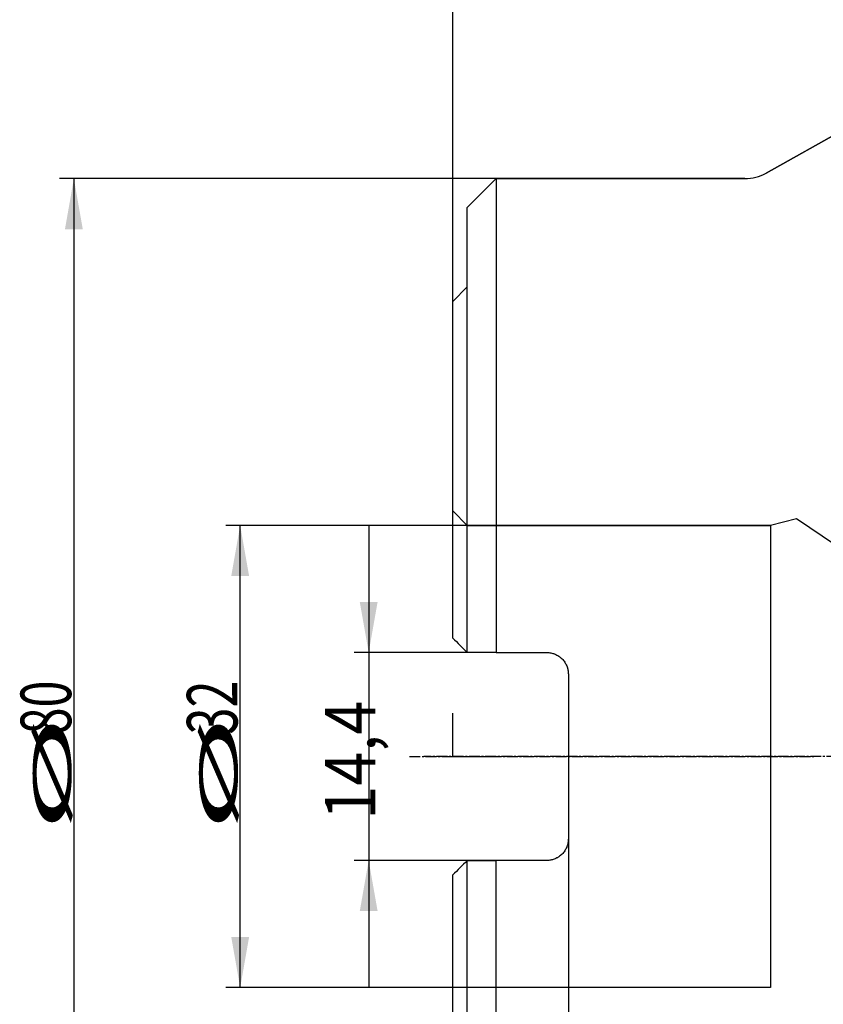
# Model space of a CAD drawing. Units: millimetres. Extents: x 193 to 297, y 173 to 332.
# Drawn here: x 193 to 248, y 227 to 295 of the extents above; entities that cross this region are included whole.
import ezdxf
from ezdxf.lldxf.tags import DXFTag

# ---------------------------------------------------------------- set-up
doc = ezdxf.new("R2010")
doc.units = ezdxf.units.MM
doc.linetypes.add('CENTER2', pattern=[1.125, 0.75, -0.125, 0.125, -0.125])
for name, color, linetype in [('1', 4, 'Continuous'), ('2', 7, 'Continuous'), ('4', 2, 'CENTER2'), ('80', 6, 'Continuous'), ('NOCUT', 7, 'Continuous'), ('SK2', 7, 'Continuous'), ('SK3', 1, 'DASHED'), ('SK4', 2, 'CENTER2')]:
    doc.layers.add(name, color=color, linetype=linetype)
doc.styles.add('cesky', font='simplex.shx')
tags = doc.linetypes.add('DASHED', pattern=[25.72, 12.86, -12.86]).pattern_tags.tags
tags[6:7] = [DXFTag(74, 4), DXFTag(75, 0), DXFTag(340, '0'), DXFTag(46, 0.0), DXFTag(50, 0.0), DXFTag(44, 0.0), DXFTag(45, 0.0)]
tags[4:5] = [DXFTag(74, 4), DXFTag(75, 0), DXFTag(340, '0'), DXFTag(46, 0.0), DXFTag(50, 0.0), DXFTag(44, 0.0), DXFTag(45, 0.0)]

msp = doc.modelspace()

# ---------------------------------------------------------------- linework, layer by layer
at = {"layer": '1'}
for p, q in [((249.8288, 287.7112), (244.2078, 284.5635)), ((225.5248, 284.181), (223.5248, 282.181)), ((242.742, 284.181), (225.5248, 284.181)), ((225.5248, 284.181), (225.5248, 251.381)), ((223.5248, 251.381), (223.5248, 282.181)), ((223.5248, 276.681), (222.5248, 275.681)), ((222.5248, 252.381), (222.5248, 275.681)), ((225.5248, 251.381), (229.0248, 251.381)), ((230.5248, 249.881), (230.5248, 238.481)), ((223.5248, 206.181), (223.5248, 236.981)), ((229.0248, 236.981), (225.5248, 236.981)), ((225.5248, 204.181), (225.5248, 236.981)), ((222.5248, 212.681), (222.5248, 235.981))]:
    msp.add_line(p, q, dxfattribs=at)
msp.add_arc((242.742, 287.181), 3, 270, 299.248826, dxfattribs=at)
for points in [[(222.5248, 252.381), (222.855, 252.0508), (223.1884, 251.7174), (223.5248, 251.381)], [(225.5248, 251.381), (224.8579, 251.381), (224.1912, 251.381), (223.5248, 251.381)], [(223.5248, 236.981), (223.1884, 236.6446), (222.855, 236.3112), (222.5248, 235.981)], [(223.5248, 236.981), (224.1912, 236.981), (224.8579, 236.981), (225.5248, 236.981)]]:
    msp.add_open_spline(points, degree=3, dxfattribs=at)
for points, knots in [([(229.0248, 251.381), (229.1245, 251.381), (229.2225, 251.3712), (229.367, 251.3423), (229.4148, 251.3303), (229.4858, 251.3086), (229.5094, 251.3008), (229.5561, 251.284), (229.5792, 251.275), (229.6929, 251.2276), (229.7792, 251.1812), (229.8811, 251.1128), (229.9012, 251.0986), (229.9408, 251.0691), (229.9603, 251.0538), (230.0174, 251.0067), (230.0537, 250.9736), (230.157, 250.8698), (230.2188, 250.7943), (230.287, 250.6918), (230.3002, 250.6709), (230.3254, 250.6287), (230.3374, 250.6074), (230.3718, 250.5428), (230.4133, 250.4548), (230.4461, 250.3631), (230.4674, 250.2929), (230.4739, 250.2693), (230.4859, 250.2216), (230.4913, 250.1975), (230.5152, 250.0771), (230.5248, 249.9796), (230.5248, 249.881)], [0, 0, 0, 0, 0.125, 0.125, 0.1875, 0.1875, 0.21875, 0.21875, 0.25, 0.25, 0.375, 0.375, 0.40625, 0.40625, 0.4375, 0.4375, 0.5, 0.5, 0.625, 0.625, 0.65625, 0.65625, 0.6875, 0.6875, 0.75, 0.8125, 0.8125, 0.84375, 0.84375, 0.875, 0.875, 1, 1, 1, 1]), ([(230.5248, 238.481), (230.5248, 238.3823), (230.5152, 238.2853), (230.4869, 238.1423), (230.4751, 238.095), (230.4539, 238.0247), (230.4463, 238.0013), (230.4298, 237.9549), (230.421, 237.932), (230.3743, 237.8188), (230.3286, 237.7329), (230.2477, 237.6109), (230.2186, 237.5714), (230.1562, 237.4948), (230.1233, 237.4584), (230.0199, 237.3543), (229.9447, 237.2921), (229.8425, 237.2232), (229.8217, 237.2099), (229.7792, 237.1843), (229.7577, 237.172), (229.6927, 237.137), (229.604, 237.0947), (229.5118, 237.0614), (229.4412, 237.0397), (229.4174, 237.0331), (229.3694, 237.0209), (229.3452, 237.0154), (229.2232, 236.9908), (229.1245, 236.981), (229.0248, 236.981)], [0, 0, 0, 0, 0.125, 0.125, 0.1875, 0.1875, 0.21875, 0.21875, 0.25, 0.25, 0.375, 0.375, 0.4375, 0.4375, 0.5, 0.5, 0.625, 0.625, 0.65625, 0.65625, 0.6875, 0.6875, 0.75, 0.8125, 0.8125, 0.84375, 0.84375, 0.875, 0.875, 1, 1, 1, 1])]:
    msp.add_open_spline(points, degree=3, knots=knots, dxfattribs=at)
at = {"layer": '2'}
msp.add_line((222.5248, 275.681), (222.5248, 329.8616), dxfattribs=at)
at = {"layer": '4'}
msp.add_line((275.0247, 244.181), (220.5248, 244.181), dxfattribs=at)
at = {"layer": '80'}
for q in [(222.5248, 247.181), (225.5248, 244.181)]:
    msp.add_line((222.5248, 244.181), q, dxfattribs=at)
msp.add_point((222.5248, 244.181), dxfattribs=at)
at = {"layer": 'NOCUT'}
for p, q in [((244.2078, 284.5635), (257.3865, 291.9435)), ((223.5248, 282.181), (225.5248, 284.181)), ((225.5248, 284.181), (242.742, 284.181)), ((223.5248, 276.681), (223.5248, 282.181)), ((222.5248, 275.681), (223.5248, 276.681)), ((222.5248, 261.181), (222.5248, 275.681)), ((223.5248, 260.181), (222.5248, 261.181)), ((246.3248, 260.631), (244.5248, 260.181)), ((249.0248, 258.8098), (246.3248, 260.631)), ((244.5248, 260.181), (223.5248, 260.181))]:
    msp.add_line(p, q, dxfattribs=at)
msp.add_arc((242.742, 287.181), 3, 270, 299.248826, dxfattribs=at)
at = {"layer": 'SK2'}
for p, q in [((225.5248, 284.181), (195.2999, 284.181)), ((196.2999, 284.181), (196.2999, 204.181)), ((223.5248, 260.181), (206.8115, 260.181)), ((207.8115, 228.181), (207.8115, 260.181)), ((216.706, 260.131), (216.706, 228.231)), ((225.5248, 251.381), (215.706, 251.381)), ((230.5248, 244.181), (230.5248, 190.3683)), ((225.5248, 236.981), (215.706, 236.981)), ((223.5248, 228.181), (206.8115, 228.181))]:
    msp.add_line(p, q, dxfattribs=at)
for points in [[(196.2999, 284.181), (196.9171, 280.681), (195.6828, 280.681)], [(207.8115, 260.181), (208.4287, 256.681), (207.1944, 256.681)], [(216.706, 251.381), (216.0889, 254.881), (217.3232, 254.881)], [(216.706, 236.981), (217.3232, 233.481), (216.0889, 233.481)], [(207.8115, 228.181), (207.1944, 231.681), (208.4287, 231.681)]]:
    msp.add_solid(points, dxfattribs=at)
at = {"layer": 'SK3'}
for p, q in [((223.5248, 260.181), (244.5248, 260.181)), ((244.5248, 260.181), (244.5248, 228.181)), ((244.5248, 228.181), (223.5248, 228.181))]:
    msp.add_line(p, q, dxfattribs=at)
at = {"layer": 'SK4'}
msp.add_line((219.5248, 244.181), (247.5248, 244.181), dxfattribs=at)

# ---------------------------------------------------------------- texts
at = {"layer": 'SK2', "char_height": 3.5, "attachment_point": 7, "rotation": 90, "line_spacing_factor": 0.843373, "style": 'cesky'}
for s, insert in [('\\W0.7045;80', (196.1125, 245.7072)), ('\\W0.7045;32', (207.6241, 245.7072)), ('\\W0.8876;14,4', (217.1749, 239.8135)), ('\\W3.0115;\\H2.63;%%c\\H3.50;', (196.1125, 238.9697)), ('\\W3.0115;\\H2.63;%%c\\H3.50;', (207.6241, 238.9697))]:
    msp.add_mtext(s, dxfattribs=dict(at, insert=insert))

doc.saveas('drawing.dxf')
